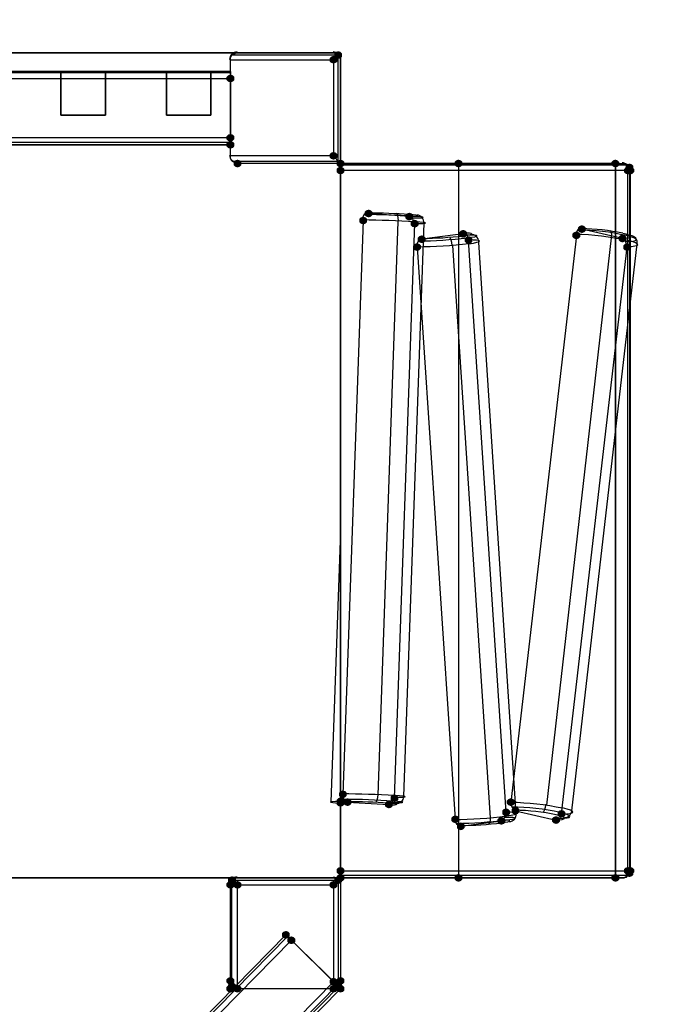
# Model space of a CAD drawing. Units: millimetres. Extents: x 18405 to 26510, y -28224 to -20323.
# Drawn here: x 24169 to 25045, y -23066 to -21730 of the extents above; entities that cross this region are included whole.
import ezdxf

# ---------------------------------------------------------------- set-up
doc = ezdxf.new("R2010")
doc.units = ezdxf.units.MM
doc.layers.add('МАФЫ НАШИ', color=7, linetype='Continuous', lineweight=25)

# ---------------------------------------------------------------- blocks, each defined once
blk = doc.blocks.new('орбгшщшг')
at = {"layer": 'МАФЫ НАШИ'}
for points in [[(14062.6, 15375.5), (14059.4, 15374.4), (14057.3, 15372.3), (14057.3, 15368.1), (14059.4, 15366), (14062.6, 15364.9), (14065.8, 15366), (14067.9, 15368.1), (14067.9, 15372.3), (14065.8, 15374.4)], [(14069, 15381.8), (14065.8, 15380.8), (14063.7, 15378.7), (14063.7, 15374.4), (14065.8, 15372.3), (14069, 15371.2), (14072.1, 15372.3), (14074.3, 15374.4), (14074.3, 15378.7), (14072.1, 15380.8)], [(13922.7, 15350.1), (13919.5, 15349), (13917.4, 15346.9), (13917.4, 15342.6), (13919.5, 15340.5), (13922.7, 15339.5), (13925.9, 15340.5), (13928, 15342.6), (13928, 15346.9), (13925.9, 15349)], [(13922.7, 15269.5), (13919.5, 15268.5), (13917.4, 15266.3), (13917.4, 15262.1), (13919.5, 15260), (13922.7, 15258.9), (13925.9, 15260), (13928, 15262.1), (13928, 15266.3), (13925.9, 15268.5)], [(13922.7, 15260), (13919.5, 15258.9), (13917.4, 15256.8), (13917.4, 15252.6), (13919.5, 15250.4), (13922.7, 15249.4), (13925.9, 15250.4), (13928, 15252.6), (13928, 15256.8), (13925.9, 15258.9)], [(13922.7, 15260), (13919.5, 15258.9), (13917.4, 15256.8), (13917.4, 15252.6), (13919.5, 15250.4), (13922.7, 15249.4), (13925.9, 15250.4), (13928, 15252.6), (13928, 15256.8), (13925.9, 15258.9)], [(14062.6, 15245.1), (14059.4, 15244.1), (14057.3, 15242), (14057.3, 15237.7), (14059.4, 15235.6), (14062.6, 15234.6), (14065.8, 15235.6), (14067.9, 15237.7), (14067.9, 15242), (14065.8, 15244.1)], [(13932.3, 15234.6), (13929.1, 15233.5), (13927, 15231.4), (13927, 15227.1), (13929.1, 15225), (13932.3, 15224), (13935.4, 15225), (13937.6, 15227.1), (13937.6, 15231.4), (13935.4, 15233.5)], [(13932.3, 15234.6), (13929.1, 15233.5), (13927, 15231.4), (13927, 15227.1), (13929.1, 15225), (13932.3, 15224), (13935.4, 15225), (13937.6, 15227.1), (13937.6, 15231.4), (13935.4, 15233.5)], [(13932.3, 15234.6), (13929.1, 15233.5), (13927, 15231.4), (13927, 15227.1), (13929.1, 15225), (13932.3, 15224), (13935.4, 15225), (13937.6, 15227.1), (13937.6, 15231.4), (13935.4, 15233.5)], [(14072.1, 15234.6), (14069, 15233.5), (14066.8, 15231.4), (14066.8, 15227.1), (14069, 15225), (14072.1, 15224), (14075.3, 15225), (14077.4, 15227.1), (14077.4, 15231.4), (14075.3, 15233.5)], [(14072.1, 15234.6), (14069, 15233.5), (14066.8, 15231.4), (14066.8, 15227.1), (14069, 15225), (14072.1, 15224), (14075.3, 15225), (14077.4, 15227.1), (14077.4, 15231.4), (14075.3, 15233.5)], [(14072.1, 15234.6), (14069, 15233.5), (14066.8, 15231.4), (14066.8, 15227.1), (14069, 15225), (14072.1, 15224), (14075.3, 15225), (14077.4, 15227.1), (14077.4, 15231.4), (14075.3, 15233.5)], [(14072.1, 15234.6), (14069, 15233.5), (14066.8, 15231.4), (14066.8, 15227.1), (14069, 15225), (14072.1, 15224), (14075.3, 15225), (14077.4, 15227.1), (14077.4, 15231.4), (14075.3, 15233.5)], [(14072.1, 15234.6), (14069, 15233.5), (14066.8, 15231.4), (14066.8, 15227.1), (14069, 15225), (14072.1, 15224), (14075.3, 15225), (14077.4, 15227.1), (14077.4, 15231.4), (14075.3, 15233.5)], [(14072.1, 15234.6), (14069, 15233.5), (14066.8, 15231.4), (14066.8, 15227.1), (14069, 15225), (14072.1, 15224), (14075.3, 15225), (14077.4, 15227.1), (14077.4, 15231.4), (14075.3, 15233.5)], [(14072.1, 15234.6), (14069, 15233.5), (14066.8, 15231.4), (14066.8, 15227.1), (14069, 15225), (14072.1, 15224), (14075.3, 15225), (14077.4, 15227.1), (14077.4, 15231.4), (14075.3, 15233.5)], [(14072.1, 15225), (14069, 15224), (14066.8, 15221.8), (14066.8, 15217.6), (14069, 15215.5), (14072.1, 15214.4), (14075.3, 15215.5), (14077.4, 15217.6), (14077.4, 15221.8), (14075.3, 15224)], [(14232.1, 15234.6), (14229, 15233.5), (14226.8, 15231.4), (14226.8, 15227.1), (14229, 15225), (14232.1, 15224), (14235.3, 15225), (14237.4, 15227.1), (14237.4, 15231.4), (14235.3, 15233.5)], [(14445.1, 15234.6), (14442, 15233.5), (14439.8, 15231.4), (14439.8, 15227.1), (14442, 15225), (14445.1, 15224), (14448.3, 15225), (14450.4, 15227.1), (14450.4, 15231.4), (14448.3, 15233.5)], [(14445.1, 15234.6), (14442, 15233.5), (14439.8, 15231.4), (14439.8, 15227.1), (14442, 15225), (14445.1, 15224), (14448.3, 15225), (14450.4, 15227.1), (14450.4, 15231.4), (14448.3, 15233.5)], [(14462.1, 15225), (14458.9, 15224), (14456.8, 15221.8), (14456.8, 15217.6), (14458.9, 15215.5), (14462.1, 15214.4), (14465.3, 15215.5), (14467.4, 15217.6), (14467.4, 15221.8), (14465.3, 15224)], [(14464.2, 15229.3), (14461, 15228.2), (14458.9, 15226.1), (14458.9, 15221.8), (14461, 15219.7), (14464.2, 15218.7), (14467.4, 15219.7), (14469.5, 15221.8), (14469.5, 15226.1), (14467.4, 15228.2)], [(14465.3, 15225), (14462.1, 15224), (14460, 15221.8), (14460, 15217.6), (14462.1, 15215.5), (14465.3, 15214.4), (14468.5, 15215.5), (14470.6, 15217.6), (14470.6, 15221.8), (14468.5, 15224)], [(14465.3, 15225), (14462.1, 15224), (14460, 15221.8), (14460, 15217.6), (14462.1, 15215.5), (14465.3, 15214.4), (14468.5, 15215.5), (14470.6, 15217.6), (14470.6, 15221.8), (14468.5, 15224)], [(14102.9, 15157.2), (14099.7, 15156.1), (14097.6, 15154), (14097.6, 15149.8), (14099.7, 15147.7), (14102.9, 15146.6), (14106, 15147.7), (14108.2, 15149.8), (14108.2, 15154), (14106, 15156.1)], [(14110.3, 15166.7), (14107.1, 15165.7), (14105, 15163.6), (14105, 15159.3), (14107.1, 15157.2), (14110.3, 15156.1), (14113.5, 15157.2), (14115.6, 15159.3), (14115.6, 15163.6), (14113.5, 15165.7)], [(14165.4, 15162.5), (14162.2, 15161.4), (14160.1, 15159.3), (14160.1, 15155.1), (14162.2, 15153), (14165.4, 15151.9), (14168.6, 15153), (14170.7, 15155.1), (14170.7, 15159.3), (14168.6, 15161.4)], [(14172.8, 15153), (14169.6, 15151.9), (14167.5, 15149.8), (14167.5, 15145.5), (14169.6, 15143.4), (14172.8, 15142.4), (14176, 15143.4), (14178.1, 15145.5), (14178.1, 15149.8), (14176, 15151.9)], [(14399.6, 15145.5), (14396.4, 15144.5), (14394.3, 15142.4), (14394.3, 15138.1), (14396.4, 15136), (14399.6, 15134.9), (14402.8, 15136), (14404.9, 15138.1), (14404.9, 15142.4), (14402.8, 15144.5)], [(14182.3, 15131.8), (14179.2, 15130.7), (14177, 15128.6), (14177, 15124.3), (14179.2, 15122.2), (14182.3, 15121.2), (14185.5, 15122.2), (14187.6, 15124.3), (14187.6, 15128.6), (14185.5, 15130.7)], [(14238.5, 15139.2), (14235.3, 15138.1), (14233.2, 15136), (14233.2, 15131.8), (14235.3, 15129.6), (14238.5, 15128.6), (14241.7, 15129.6), (14243.8, 15131.8), (14243.8, 15136), (14241.7, 15138.1)], [(14245.9, 15130.7), (14242.7, 15129.6), (14240.6, 15127.5), (14240.6, 15123.3), (14242.7, 15121.2), (14245.9, 15120.1), (14249.1, 15121.2), (14251.2, 15123.3), (14251.2, 15127.5), (14249.1, 15129.6)], [(14392.2, 15137.1), (14389, 15136), (14386.9, 15133.9), (14386.9, 15129.6), (14389, 15127.5), (14392.2, 15126.5), (14395.3, 15127.5), (14397.5, 15129.6), (14397.5, 15133.9), (14395.3, 15136)], [(14454.7, 15132.8), (14451.5, 15131.8), (14449.4, 15129.6), (14449.4, 15125.4), (14451.5, 15123.3), (14454.7, 15122.2), (14457.9, 15123.3), (14460, 15125.4), (14460, 15129.6), (14457.9, 15131.8)], [(14176, 15121.2), (14172.8, 15120.1), (14170.7, 15118), (14170.7, 15113.7), (14172.8, 15111.6), (14176, 15110.6), (14179.2, 15111.6), (14181.3, 15113.7), (14181.3, 15118), (14179.2, 15120.1)], [(14461, 15121.2), (14457.9, 15120.1), (14455.7, 15118), (14455.7, 15113.7), (14457.9, 15111.6), (14461, 15110.6), (14464.2, 15111.6), (14466.3, 15113.7), (14466.3, 15118), (14464.2, 15120.1)], [(14072.1, 14368.8), (14069, 14367.7), (14066.8, 14365.6), (14066.8, 14361.4), (14069, 14359.3), (14072.1, 14358.2), (14075.3, 14359.3), (14077.4, 14361.4), (14077.4, 14365.6), (14075.3, 14367.7)], [(14075.3, 14378.3), (14072.1, 14377.3), (14070, 14375.1), (14070, 14370.9), (14072.1, 14368.8), (14075.3, 14367.7), (14078.5, 14368.8), (14080.6, 14370.9), (14080.6, 14375.1), (14078.5, 14377.3)], [(14145.3, 14373), (14142.1, 14372), (14140, 14369.9), (14140, 14365.6), (14142.1, 14363.5), (14145.3, 14362.4), (14148.4, 14363.5), (14150.5, 14365.6), (14150.5, 14369.9), (14148.4, 14372)], [(14072.1, 14366.7), (14069, 14365.6), (14066.8, 14363.5), (14066.8, 14359.3), (14069, 14357.1), (14072.1, 14356.1), (14075.3, 14357.1), (14077.4, 14359.3), (14077.4, 14363.5), (14075.3, 14365.6)], [(14081.7, 14367.7), (14078.5, 14366.7), (14076.4, 14364.6), (14076.4, 14360.3), (14078.5, 14358.2), (14081.7, 14357.1), (14084.8, 14358.2), (14087, 14360.3), (14087, 14364.6), (14084.8, 14366.7)], [(14137.8, 14364.6), (14134.7, 14363.5), (14132.5, 14361.4), (14132.5, 14357.1), (14134.7, 14355), (14137.8, 14354), (14141, 14355), (14143.1, 14357.1), (14143.1, 14361.4), (14141, 14363.5)], [(14303.1, 14367.7), (14300, 14366.7), (14297.8, 14364.6), (14297.8, 14360.3), (14300, 14358.2), (14303.1, 14357.1), (14306.3, 14358.2), (14308.4, 14360.3), (14308.4, 14364.6), (14306.3, 14366.7)], [(14309.5, 14356.1), (14306.3, 14355), (14304.2, 14352.9), (14304.2, 14348.7), (14306.3, 14346.5), (14309.5, 14345.5), (14312.7, 14346.5), (14314.8, 14348.7), (14314.8, 14352.9), (14312.7, 14355)], [(14227.9, 14344.4), (14224.7, 14343.4), (14222.6, 14341.2), (14222.6, 14337), (14224.7, 14334.9), (14227.9, 14333.8), (14231.1, 14334.9), (14233.2, 14337), (14233.2, 14341.2), (14231.1, 14343.4)], [(14290.4, 14342.3), (14287.2, 14341.2), (14285.1, 14339.1), (14285.1, 14334.9), (14287.2, 14332.8), (14290.4, 14331.7), (14293.6, 14332.8), (14295.7, 14334.9), (14295.7, 14339.1), (14293.6, 14341.2)], [(14296.8, 14354), (14293.6, 14352.9), (14291.5, 14350.8), (14291.5, 14346.5), (14293.6, 14344.4), (14296.8, 14343.4), (14300, 14344.4), (14302.1, 14346.5), (14302.1, 14350.8), (14300, 14352.9)], [(14364.6, 14343.4), (14361.4, 14342.3), (14359.3, 14340.2), (14359.3, 14335.9), (14361.4, 14333.8), (14364.6, 14332.8), (14367.8, 14333.8), (14369.9, 14335.9), (14369.9, 14340.2), (14367.8, 14342.3)], [(14372, 14351.8), (14368.8, 14350.8), (14366.7, 14348.7), (14366.7, 14344.4), (14368.8, 14342.3), (14372, 14341.2), (14375.2, 14342.3), (14377.3, 14344.4), (14377.3, 14348.7), (14375.2, 14350.8)], [(14235.3, 14334.9), (14232.1, 14333.8), (14230, 14331.7), (14230, 14327.5), (14232.1, 14325.3), (14235.3, 14324.3), (14238.5, 14325.3), (14240.6, 14327.5), (14240.6, 14331.7), (14238.5, 14333.8)], [(14072.1, 14274.5), (14069, 14273.4), (14066.8, 14271.3), (14066.8, 14267.1), (14069, 14264.9), (14072.1, 14263.9), (14075.3, 14264.9), (14077.4, 14267.1), (14077.4, 14271.3), (14075.3, 14273.4)], [(14462.1, 14274.5), (14458.9, 14273.4), (14456.8, 14271.3), (14456.8, 14267.1), (14458.9, 14264.9), (14462.1, 14263.9), (14465.3, 14264.9), (14467.4, 14267.1), (14467.4, 14271.3), (14465.3, 14273.4)], [(14465.3, 14274.5), (14462.1, 14273.4), (14460, 14271.3), (14460, 14267.1), (14462.1, 14264.9), (14465.3, 14263.9), (14468.5, 14264.9), (14470.6, 14267.1), (14470.6, 14271.3), (14468.5, 14273.4)], [(13924.8, 14261.8), (13921.7, 14260.7), (13919.5, 14258.6), (13919.5, 14254.3), (13921.7, 14252.2), (13924.8, 14251.2), (13928, 14252.2), (13930.1, 14254.3), (13930.1, 14258.6), (13928, 14260.7)], [(14069, 14261.8), (14065.8, 14260.7), (14063.7, 14258.6), (14063.7, 14254.3), (14065.8, 14252.2), (14069, 14251.2), (14072.1, 14252.2), (14074.3, 14254.3), (14074.3, 14258.6), (14072.1, 14260.7)], [(14072.1, 14264.9), (14069, 14263.9), (14066.8, 14261.8), (14066.8, 14257.5), (14069, 14255.4), (14072.1, 14254.3), (14075.3, 14255.4), (14077.4, 14257.5), (14077.4, 14261.8), (14075.3, 14263.9)], [(14072.1, 14264.9), (14069, 14263.9), (14066.8, 14261.8), (14066.8, 14257.5), (14069, 14255.4), (14072.1, 14254.3), (14075.3, 14255.4), (14077.4, 14257.5), (14077.4, 14261.8), (14075.3, 14263.9)], [(14072.1, 14264.9), (14069, 14263.9), (14066.8, 14261.8), (14066.8, 14257.5), (14069, 14255.4), (14072.1, 14254.3), (14075.3, 14255.4), (14077.4, 14257.5), (14077.4, 14261.8), (14075.3, 14263.9)], [(14072.1, 14264.9), (14069, 14263.9), (14066.8, 14261.8), (14066.8, 14257.5), (14069, 14255.4), (14072.1, 14254.3), (14075.3, 14255.4), (14077.4, 14257.5), (14077.4, 14261.8), (14075.3, 14263.9)], [(14072.1, 14264.9), (14069, 14263.9), (14066.8, 14261.8), (14066.8, 14257.5), (14069, 14255.4), (14072.1, 14254.3), (14075.3, 14255.4), (14077.4, 14257.5), (14077.4, 14261.8), (14075.3, 14263.9)], [(14072.1, 14264.9), (14069, 14263.9), (14066.8, 14261.8), (14066.8, 14257.5), (14069, 14255.4), (14072.1, 14254.3), (14075.3, 14255.4), (14077.4, 14257.5), (14077.4, 14261.8), (14075.3, 14263.9)], [(14072.1, 14264.9), (14069, 14263.9), (14066.8, 14261.8), (14066.8, 14257.5), (14069, 14255.4), (14072.1, 14254.3), (14075.3, 14255.4), (14077.4, 14257.5), (14077.4, 14261.8), (14075.3, 14263.9)], [(14232.1, 14264.9), (14229, 14263.9), (14226.8, 14261.8), (14226.8, 14257.5), (14229, 14255.4), (14232.1, 14254.3), (14235.3, 14255.4), (14237.4, 14257.5), (14237.4, 14261.8), (14235.3, 14263.9)], [(14445.1, 14264.9), (14442, 14263.9), (14439.8, 14261.8), (14439.8, 14257.5), (14442, 14255.4), (14445.1, 14254.3), (14448.3, 14255.4), (14450.4, 14257.5), (14450.4, 14261.8), (14448.3, 14263.9)], [(14445.1, 14264.9), (14442, 14263.9), (14439.8, 14261.8), (14439.8, 14257.5), (14442, 14255.4), (14445.1, 14254.3), (14448.3, 14255.4), (14450.4, 14257.5), (14450.4, 14261.8), (14448.3, 14263.9)], [(14464.2, 14271.3), (14461, 14270.2), (14458.9, 14268.1), (14458.9, 14263.9), (14461, 14261.8), (14464.2, 14260.7), (14467.4, 14261.8), (14469.5, 14263.9), (14469.5, 14268.1), (14467.4, 14270.2)], [(13922.7, 14255.4), (13919.5, 14254.3), (13917.4, 14252.2), (13917.4, 14248), (13919.5, 14245.9), (13922.7, 14244.8), (13925.9, 14245.9), (13928, 14248), (13928, 14252.2), (13925.9, 14254.3)], [(13932.3, 14255.4), (13929.1, 14254.3), (13927, 14252.2), (13927, 14248), (13929.1, 14245.9), (13932.3, 14244.8), (13935.4, 14245.9), (13937.6, 14248), (13937.6, 14252.2), (13935.4, 14254.3)], [(14062.6, 14255.4), (14059.4, 14254.3), (14057.3, 14252.2), (14057.3, 14248), (14059.4, 14245.9), (14062.6, 14244.8), (14065.8, 14245.9), (14067.9, 14248), (14067.9, 14252.2), (14065.8, 14254.3)], [(13998, 14187.6), (13994.8, 14186.5), (13992.7, 14184.4), (13992.7, 14180.2), (13994.8, 14178), (13998, 14177), (14001.1, 14178), (14003.3, 14180.2), (14003.3, 14184.4), (14001.1, 14186.5)], [(13998, 14187.6), (13994.8, 14186.5), (13992.7, 14184.4), (13992.7, 14180.2), (13994.8, 14178), (13998, 14177), (14001.1, 14178), (14003.3, 14180.2), (14003.3, 14184.4), (14001.1, 14186.5)], [(14005.4, 14180.2), (14002.2, 14179.1), (14000.1, 14177), (14000.1, 14172.7), (14002.2, 14170.6), (14005.4, 14169.6), (14008.6, 14170.6), (14010.7, 14172.7), (14010.7, 14177), (14008.6, 14179.1)], [(13922.7, 14125.1), (13919.5, 14124), (13917.4, 14121.9), (13917.4, 14117.6), (13919.5, 14115.5), (13922.7, 14114.5), (13925.9, 14115.5), (13928, 14117.6), (13928, 14121.9), (13925.9, 14124)], [(13922.7, 14125.1), (13919.5, 14124), (13917.4, 14121.9), (13917.4, 14117.6), (13919.5, 14115.5), (13922.7, 14114.5), (13925.9, 14115.5), (13928, 14117.6), (13928, 14121.9), (13925.9, 14124)], [(13922.7, 14114.5), (13919.5, 14113.4), (13917.4, 14111.3), (13917.4, 14107), (13919.5, 14104.9), (13922.7, 14103.9), (13925.9, 14104.9), (13928, 14107), (13928, 14111.3), (13925.9, 14113.4)], [(13924.8, 14117.6), (13921.7, 14116.6), (13919.5, 14114.5), (13919.5, 14110.2), (13921.7, 14108.1), (13924.8, 14107), (13928, 14108.1), (13930.1, 14110.2), (13930.1, 14114.5), (13928, 14116.6)], [(13932.3, 14114.5), (13929.1, 14113.4), (13927, 14111.3), (13927, 14107), (13929.1, 14104.9), (13932.3, 14103.9), (13935.4, 14104.9), (13937.6, 14107), (13937.6, 14111.3), (13935.4, 14113.4)], [(13932.3, 14114.5), (13929.1, 14113.4), (13927, 14111.3), (13927, 14107), (13929.1, 14104.9), (13932.3, 14103.9), (13935.4, 14104.9), (13937.6, 14107), (13937.6, 14111.3), (13935.4, 14113.4)], [(13932.3, 14114.5), (13929.1, 14113.4), (13927, 14111.3), (13927, 14107), (13929.1, 14104.9), (13932.3, 14103.9), (13935.4, 14104.9), (13937.6, 14107), (13937.6, 14111.3), (13935.4, 14113.4)], [(14062.6, 14124), (14059.4, 14122.9), (14057.3, 14120.8), (14057.3, 14116.6), (14059.4, 14114.5), (14062.6, 14113.4), (14065.8, 14114.5), (14067.9, 14116.6), (14067.9, 14120.8), (14065.8, 14122.9)], [(14062.6, 14114.5), (14059.4, 14113.4), (14057.3, 14111.3), (14057.3, 14107), (14059.4, 14104.9), (14062.6, 14103.9), (14065.8, 14104.9), (14067.9, 14107), (14067.9, 14111.3), (14065.8, 14113.4)], [(14062.6, 14114.5), (14059.4, 14113.4), (14057.3, 14111.3), (14057.3, 14107), (14059.4, 14104.9), (14062.6, 14103.9), (14065.8, 14104.9), (14067.9, 14107), (14067.9, 14111.3), (14065.8, 14113.4)], [(14069, 14117.6), (14065.8, 14116.6), (14063.7, 14114.5), (14063.7, 14110.2), (14065.8, 14108.1), (14069, 14107), (14072.1, 14108.1), (14074.3, 14110.2), (14074.3, 14114.5), (14072.1, 14116.6)], [(14072.1, 14125.1), (14069, 14124), (14066.8, 14121.9), (14066.8, 14117.6), (14069, 14115.5), (14072.1, 14114.5), (14075.3, 14115.5), (14077.4, 14117.6), (14077.4, 14121.9), (14075.3, 14124)], [(14072.1, 14125.1), (14069, 14124), (14066.8, 14121.9), (14066.8, 14117.6), (14069, 14115.5), (14072.1, 14114.5), (14075.3, 14115.5), (14077.4, 14117.6), (14077.4, 14121.9), (14075.3, 14124)], [(14072.1, 14114.5), (14069, 14113.4), (14066.8, 14111.3), (14066.8, 14107), (14069, 14104.9), (14072.1, 14103.9), (14075.3, 14104.9), (14077.4, 14107), (14077.4, 14111.3), (14075.3, 14113.4)]]:
    blk.add_hatch(color=256, dxfattribs=at).paths.add_polyline_path(points)
at = {"layer": 'МАФЫ НАШИ', "lineweight": 25}
for points in [[(12802.6, 15379.7), (12802.6, 14259.6), (14072.1, 14259.6), (14072.1, 15379.7), (14072.1, 14259.6), (12802.6, 14259.6), (12802.6, 15379.7), (14072.1, 15379.7)], [(13922.7, 15239.8), (13922.7, 15370.2), (14062.6, 15370.2), (14062.6, 15239.8)], [(13753.2, 15295), (13692.8, 15295), (13692.8, 15354.3), (13753.2, 15354.3), (13753.2, 15295), (13753.2, 15354.3), (13692.8, 15354.3), (13692.8, 15295)], [(13896.2, 15295), (13835.8, 15295), (13835.8, 15354.3), (13896.2, 15354.3), (13896.2, 15295), (13896.2, 15354.3), (13835.8, 15354.3), (13835.8, 15295)], [(14462.1, 15219.7), (14072.1, 15219.7), (14072.1, 14269.2), (14462.1, 14269.2)], [(14072.1, 14361.4), (14072.1, 14363.5), (14072.1, 14412.2), (14072.1, 14457.8), (14072.1, 14499.1), (14072.1, 14538.3), (14072.1, 14573.3), (14072.1, 14605.1), (14072.1, 14632.7), (14072.1, 14657), (14072.1, 14677.2), (14072.1, 14693.1), (14072.1, 14704.7), (14072.1, 14713.2), (14072.1, 14717.4), (14072.1, 14716.4), (14072.1, 14713.2), (14072.1, 14704.7), (14072.1, 14692), (14072.1, 14676.1), (14072.1, 14656), (14072.1, 14631.6), (14072.1, 14604), (14072.1, 14572.2), (14072.1, 14536.2), (14072.1, 14498.1), (14072.1, 14455.7), (14072.1, 14410.1)], [(14072.1, 14109.2), (13922.7, 14109.2), (13922.7, 14259.6), (12952, 14259.6), (12952, 12970), (14072.1, 14109.2), (13922.7, 14109.2), (13922.7, 14259.6), (12952, 14259.6), (12952, 12970)], [(13932.3, 14250.1), (14062.6, 14250.1), (14062.6, 14109.2), (13932.3, 14109.2)], [(14005.4, 14174.9), (12886.3, 13034.7), (12943.6, 12978.5), (14062.6, 14118.7)]]:
    blk.add_lwpolyline(points, close=True, dxfattribs=at)
for points in [[(14062.6, 15239.8), (14063.7, 15237.7), (14065.8, 15236.7), (14066.8, 15234.6), (14069, 15233.5), (14070, 15232.4), (14071.1, 15231.4), (14072.1, 15230.3), (14072.1, 15229.3), (14072.1, 15370.2), (14072.1, 15229.3), (13932.3, 15229.3), (13930.1, 15230.3), (13929.1, 15230.3), (13927, 15231.4), (13925.9, 15232.4), (13924.8, 15233.5), (13923.8, 15234.6), (13922.7, 15236.7), (13922.7, 15237.7), (13922.7, 15239.8), (13922.7, 15370.2), (13922.7, 15371.2), (13922.7, 15373.4), (13923.8, 15374.4), (13924.8, 15376.5), (13925.9, 15377.6), (13927, 15378.7), (13929.1, 15378.7), (13930.1, 15379.7), (13932.3, 15379.7), (14062.6, 15379.7), (14063.7, 15379.7), (14065.8, 15378.7), (14066.8, 15378.7), (14067.9, 15377.6), (14069, 15376.5)], [(13924.8, 15232.4), (14069, 15232.4), (14069, 15376.5), (13924.8, 15376.5)], [(13932.3, 15379.7), (14062.6, 15379.7)], [(13932.3, 15379.7), (13932.3, 15379.7)], [(14062.6, 15379.7), (14062.6, 15379.7)], [(14072.1, 15379.7), (14072.1, 15379.7)], [(13922.7, 15370.2), (13922.7, 15370.2)], [(14072.1, 15370.2), (14072.1, 15370.2)], [(12952, 15264.2), (12952, 15260), (12952, 15255.7), (12952, 15254.7), (12952, 15354.3), (13922.7, 15354.3), (13922.7, 15254.7), (13922.7, 15255.7), (13922.7, 15260), (13922.7, 15264.2), (12952, 15264.2), (12952, 15344.8), (13922.7, 15344.8)], [(13922.7, 15264.2), (13922.7, 15344.8), (13922.7, 15350.1), (13922.7, 15353.2), (13922.7, 15354.3), (12952, 15354.3), (12952, 15353.2), (12952, 15350.1), (12952, 15344.8)], [(13922.7, 15352.2), (12952, 15352.2)], [(13692.8, 15354.3), (13692.8, 15354.3)], [(13753.2, 15354.3), (13753.2, 15354.3)], [(13835.8, 15354.3), (13835.8, 15354.3)], [(13896.2, 15354.3), (13896.2, 15354.3)], [(13922.7, 15354.3), (13922.7, 15354.3)], [(13692.8, 15295), (13692.8, 15295)], [(13835.8, 15295), (13835.8, 15295)], [(13922.7, 15257.9), (12952, 15257.9)], [(13922.7, 15254.7), (12952, 15254.7), (13922.7, 15254.7)], [(13922.7, 15239.8), (13922.7, 15239.8)], [(14072.1, 15219.7), (14072.1, 15221.8), (14072.1, 15224), (14072.1, 15225), (14072.1, 15227.1), (14072.1, 15228.2), (14072.1, 15229.3), (13932.3, 15229.3)], [(14232.1, 15229.3), (14445.1, 15229.3), (14445.1, 14259.6), (14072.1, 14259.6), (14454.7, 14259.6), (14456.8, 14259.6), (14458.9, 14260.7), (14460, 14260.7), (14461, 14261.8), (14462.1, 14262.8), (14463.2, 14263.9), (14464.2, 14266), (14465.3, 14268.1), (14465.3, 14269.2), (14465.3, 15219.7)], [(14072.1, 14269.2), (14072.1, 14268.1), (14072.1, 14266), (14072.1, 14264.9), (14072.1, 14262.8), (14072.1, 14261.8), (14072.1, 14260.7), (14072.1, 14259.6), (14072.1, 15229.3), (14445.1, 15229.3), (14072.1, 15229.3), (14072.1, 14259.6), (14072.1, 15229.3), (14232.1, 15229.3), (14232.1, 14259.6), (14072.1, 14259.6), (14445.1, 14259.6), (14232.1, 14259.6)], [(14072.1, 15229.3), (14454.7, 15229.3), (14456.8, 15229.3), (14458.9, 15229.3), (14460, 15228.2), (14461, 15227.1), (14462.1, 15226.1), (14463.2, 15225), (14464.2, 15224), (14464.2, 14266), (14463.2, 14268.1), (14462.1, 14269.2)], [(14462.1, 15227.1), (14072.1, 15227.1)], [(14454.7, 15229.3), (14454.7, 15229.3)], [(14462.1, 15219.7), (14463.2, 15221.8), (14464.2, 15224), (14465.3, 15221.8), (14465.3, 15219.7), (14465.3, 14269.2)], [(14165.4, 15157.2), (14110.3, 15161.4)], [(14102.9, 15151.9), (14075.3, 14373)], [(14123, 14372), (14150.5, 15150.8)], [(14145.3, 14367.7), (14172.8, 15147.7)], [(14238.5, 15133.9), (14182.3, 15126.5)], [(14454.7, 15127.5), (14399.6, 15140.2)], [(14275.6, 14341.2), (14224.7, 15118)], [(14296.8, 14348.7), (14245.9, 15125.4)], [(14351.9, 14358.2), (14439.8, 15128.6)], [(14372, 14346.5), (14461, 15115.9)], [(14059.4, 14362.4), (14072.1, 14717.4)], [(14081.7, 14362.4), (14137.8, 14359.3)], [(14309.5, 14350.8), (14364.6, 14338.1)], [(14235.3, 14329.6), (14290.4, 14337)], [(14462.1, 14262.8), (14072.1, 14262.8)], [(14465.3, 14269.2), (14465.3, 14269.2)], [(13922.7, 14259.6), (13922.7, 14259.6)], [(14069, 14256.5), (14070, 14255.4), (14071.1, 14254.3), (14072.1, 14253.3), (14072.1, 14251.2), (14072.1, 14250.1), (14072.1, 14119.8), (14072.1, 14117.6), (14072.1, 14116.6), (14071.1, 14114.5), (14070, 14113.4), (14069, 14112.3), (14066.8, 14111.3), (14065.8, 14110.2), (14063.7, 14110.2), (14062.6, 14109.2), (13932.3, 14109.2), (13930.1, 14110.2), (13929.1, 14110.2), (13927, 14111.3), (13925.9, 14112.3), (13924.8, 14113.4), (13923.8, 14114.5), (13922.7, 14116.6), (13922.7, 14117.6), (13922.7, 14119.8), (13922.7, 14250.1), (13922.7, 14251.2), (13922.7, 14253.3), (13923.8, 14254.3), (13923.8, 14255.4), (13924.8, 14256.5)], [(13922.7, 14119.8), (13922.7, 14250.1)], [(13922.7, 14250.1), (13922.7, 14250.1)], [(13932.3, 14250.1), (13930.1, 14251.2), (13929.1, 14253.3), (13928, 14254.3), (13925.9, 14255.4), (13924.8, 14256.5), (13927, 14257.5), (13928, 14258.6), (13930.1, 14259.6), (13932.3, 14259.6), (14062.6, 14259.6), (14064.7, 14259.6), (14065.8, 14258.6), (14067.9, 14257.5), (14069, 14256.5), (14067.9, 14255.4), (14066.8, 14254.3), (14065.8, 14253.3), (14063.7, 14251.2), (14062.6, 14250.1)], [(13924.8, 14112.3), (13924.8, 14256.5), (14069, 14256.5), (14069, 14112.3)], [(13932.3, 14259.6), (14062.6, 14259.6)], [(13932.3, 14259.6), (13932.3, 14259.6)], [(14062.6, 14259.6), (14062.6, 14259.6)], [(14072.1, 14250.1), (14072.1, 14250.1)], [(14454.7, 14259.6), (14454.7, 14259.6)], [(14005.4, 14174.9), (14002.2, 14179.1), (13999, 14181.2), (13998, 14182.3), (12878.9, 13041), (13998, 14182.3), (14070, 14112.3), (14069, 14113.4), (14065.8, 14115.5), (14062.6, 14118.7)], [(12881.1, 13039.9), (14000.1, 14180.2)], [(14067.9, 14114.5), (12947.8, 12973.2)], [(12943.6, 12978.5), (12946.8, 12975.3), (12948.9, 12972.1), (12949.9, 12971.1), (14070, 14112.3), (12949.9, 12971.1), (12878.9, 13041), (12880, 13041), (12882.1, 13037.8), (12886.3, 13034.7)], [(13922.7, 14109.2), (13922.7, 14109.2)], [(14070, 14112.3), (14070, 14112.3)]]:
    blk.add_lwpolyline(points, dxfattribs=at)
for points in [[(14062.6, 15370.2), (14064.7, 15371.2), (14065.8, 15373.4), (14067.9, 15375.5), (14069, 15376.5), (14071.1, 15375.5), (14071.1, 15373.4), (14072.1, 15371.2), (14072.1, 15370.2, 0.414214), (14062.1, 15380.8)], [(14464.2, 14269.7, -0.414214), (14454.7, 14259.6), (14445.1, 14259.6), (14445.1, 15229.3), (14454.7, 15229.3)], [(14147.6, 14360.3, 0.414214), (14158, 14369.9), (14185.5, 15148.7, 0.414214), (14175.8, 15159.3)], [(14392.2, 15131.8), (14303.1, 14362.4, -0.047962), (14373.5, 14354.5)], [(14374.7, 14341.3, 0.414214), (14385.8, 14350.8), (14474.8, 15120.1, 0.414214), (14465.7, 15131.7)], [(14246.4, 15120.4, -0.030523), (14176, 15115.9), (14227.9, 14339.1)], [(14301.1, 14336, 0.414214), (14310.6, 14346.5), (14259.7, 15122.2)], [(14062.1, 14260.7, -0.414214), (14072.1, 14250.1), (14072.1, 14119.8, -0.414214), (14062.1, 14110.2)]]:
    blk.add_lwpolyline(points, format="xyb", dxfattribs=at)
for centre, radius, start, end in [((13931.7, 15370.7), 10.1, 90, 180), ((13931.7, 15240.4), 10.1, 180, 270), ((14454.1, 15220.2), 10.1, 360, 90), ((14095.1, 13965.9), 1194.1, 86.355, 89.5551), ((14107.3, 14313.9), 848.1, 86.0531, 89.8503), ((14089.2, 13792.2), 1360.5, 86.4572, 89.4552), ((14177.2, 15636.6), 509.1, 270.6232, 276.9507), ((14249.6, 15122.8), 10.1, 3.2738, 93.2739), ((14383.7, 14761.2), 371.9, 77.9325, 88.9162), ((14390, 14812.6), 326.5, 77.5614, 89.2843), ((14394.8, 14857.7), 283.3, 77.7323, 89.1147), ((14163.6, 15840.6), 716.8, 271.116, 276.4486), ((14061.6, 13013.3), 1360.5, 86.4572, 89.4552), ((14067.5, 13172.2), 1194.1, 86.355, 89.5551), ((14078.7, 13514.9), 848.1, 86.0531, 89.8503), ((14299.9, 14029.5), 326.5, 77.5614, 89.2843), ((14223.2, 14922.5), 583.6, 270.2935, 277.2867), ((14304.7, 14068.2), 283.3, 77.7323, 89.1147), ((14215.5, 15050.1), 716.8, 271.116, 276.4486), ((14229.1, 14839.7), 509.1, 270.6232, 276.9507), ((13931.7, 14250.6), 10.1, 90, 180), ((13931.7, 14120.3), 10.1, 180, 270)]:
    blk.add_arc(centre, radius, start, end, dxfattribs=at)
for points in [[(14063, 16830.8), (14650.3, 16757), (15287.4, 16429.7), (15726.1, 15932.9), (15965.3, 15228.7), (15964.6, 15217)], [(15965.3, 14268.1), (15856.9, 13527.3), (14427.6, 12115.5), (13779.4, 11747.6), (13142.5, 10950.3), (13078.6, 10030.9), (12739.6, 9394.6), (12131.9, 8930.3)]]:
    blk.add_spline(points, degree=3, dxfattribs=at)
for points in [[(14109, 15162.5), (14105.2, 15162.8), (14102, 15158.5), (14101.8, 15152.9)], [(14150.6, 15151.6), (14150.8, 15157.2), (14149.7, 15161.6), (14148.3, 15161.4)], [(14165.1, 15157.7), (14180.8, 15157.8), (14181, 15158.8), (14165.7, 15160)], [(14171.7, 15147.7), (14171.9, 15153.2), (14169, 15158), (14165.2, 15158.2)], [(14170.3, 15155.4), (14188.9, 15155.4), (14189.2, 15156.4), (14171, 15157.6)], [(14172.5, 15147.9), (14192.3, 15147.8), (14192.7, 15148.8), (14173.2, 15150.1)], [(14238.8, 15131.2), (14254.1, 15133.3), (14253.8, 15134.9), (14238.1, 15134.9)], [(14245.9, 15125.8), (14245.5, 15131.3), (14242.2, 15135.4), (14238.4, 15134.9)], [(14244.1, 15128.4), (14262.2, 15130.6), (14261.9, 15132.3), (14243.3, 15132.1)], [(14399.1, 15141.2), (14395.3, 15142.1), (14391.8, 15138.3), (14391.2, 15132.9)], [(14440, 15128.9), (14440.6, 15134.3), (14439.9, 15138.4), (14438.3, 15138)], [(14454, 15127.9), (14469.7, 15127.9), (14470.1, 15130.9), (14455, 15134.5)], [(14459.1, 15123.3), (14477.8, 15123.5), (14478.3, 15127.1), (14460.3, 15131.5)], [(14182.2, 15127.5), (14178.4, 15127), (14175.7, 15122.1), (14176, 15116.5)], [(14223.7, 15118), (14223.3, 15123.6), (14221.8, 15128.3), (14220.4, 15128.5)], [(14246.4, 15120.4), (14265.7, 15123.1), (14265.3, 15125.5), (14245.5, 15125.6)], [(14459.9, 15116.9), (14460.5, 15122.4), (14458, 15127.5), (14454.2, 15128.4)], [(14460.3, 15116.7), (14480.2, 15116.7), (14480.7, 15120.4), (14461.5, 15124.9)], [(14074.3, 14374.1), (14074.1, 14368.5), (14077, 14363.8), (14080.8, 14363.5)], [(14120, 14362.4), (14121.5, 14362.6), (14122.8, 14367.2), (14123, 14372.8)], [(14137, 14359.3), (14140.8, 14359), (14144, 14363.3), (14144.2, 14368.8)], [(14144.9, 14369.1), (14164.8, 14369), (14165.1, 14370), (14145.7, 14371.3)], [(14071, 14363.2), (14054.2, 14363.2), (14054.2, 14362.3), (14071, 14361.1)], [(14136.5, 14358.7), (14152.1, 14358.8), (14152.4, 14359.8), (14137.1, 14361)], [(14142.7, 14361.7), (14161.3, 14361.7), (14161.6, 14362.7), (14143.4, 14363.9)], [(14303.2, 14363.5), (14302.6, 14358), (14305.2, 14352.9), (14308.9, 14352)], [(14347, 14348.8), (14348.6, 14349.2), (14350.3, 14354), (14351, 14359.5)], [(14273.6, 14332.8), (14275.1, 14332.5), (14276, 14336.8), (14275.6, 14342.4)], [(14290.5, 14338.1), (14294.3, 14338.6), (14297.1, 14343.5), (14296.8, 14349.1)], [(14296, 14337.9), (14314.2, 14340.1), (14313.8, 14341.8), (14295.2, 14341.6)], [(14297.2, 14343.6), (14316.6, 14346.4), (14316.2, 14348.7), (14296.4, 14348.8)], [(14364, 14338.2), (14367.8, 14337.3), (14371.3, 14341), (14371.9, 14346.5)], [(14364, 14338.4), (14379.6, 14338.5), (14380.1, 14341.4), (14364.9, 14345.1)], [(14369.1, 14340.2), (14387.7, 14340.4), (14388.2, 14344), (14370.2, 14348.4)], [(14372.4, 14346.3), (14392.2, 14346.3), (14392.7, 14350), (14373.5, 14354.5)], [(14226.9, 14339.8), (14227.2, 14334.2), (14230.6, 14330.2), (14234.4, 14330.7)], [(14290.7, 14334.4), (14306, 14336.4), (14305.7, 14338.1), (14290, 14338.1)]]:
    blk.add_open_spline(points, degree=3, dxfattribs=at)

msp = doc.modelspace()

# ---------------------------------------------------------------- block references
at = {"layer": 'МАФЫ НАШИ'}
msp.add_blockref('орбгшщшг', (10532.6, -37154.1), dxfattribs=at)

doc.saveas('drawing.dxf')
